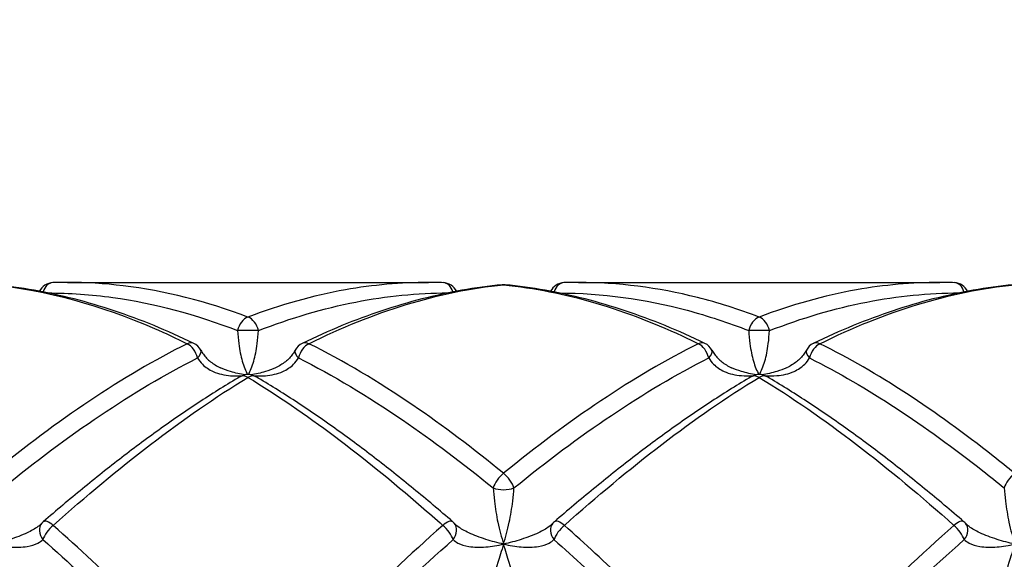
# Model space of a CAD drawing. Units: millimetres. Extents: x 24 to 867, y 24 to 606.
# Drawn here: x 450 to 469, y 408 to 419 of the extents above; entities that cross this region are included whole.
import ezdxf

# ---------------------------------------------------------------- set-up
doc = ezdxf.new("R2010")
doc.units = ezdxf.units.MM
doc.header["$LTSCALE"] = 3
for name, color, linetype, lineweight, true_color in [('Dimension (ISO)', 7, 'Continuous', 18, 0x00003f), ('Visible (ISO)', 7, 'Continuous', 25, 0x00003f), ('Visible Narrow (ISO)', 7, 'Continuous', 25, 0x00003f)]:
    doc.layers.add(name, color=color, linetype=linetype, lineweight=lineweight, true_color=true_color)
doc.styles.add('Samuel Heath (ISO)', font='tahoma.ttf')
doc.dimstyles.new('Samuel Heath (ISO)', dxfattribs={"dimscale": 3, "dimtxt": 3, "dimasz": 2.5, "dimexe": 1, "dimexo": 1.5, "dimgap": 0.762, "dimtad": 0, "dimtih": 1, "dimtoh": 1, "dimrnd": 1e-08, "dimzin": 0, "dimdsep": 46, "dimtxsty": 'Samuel Heath (ISO)', "dimcen": 0.09, "dimdle": 10, "dimclrd": 256, "dimclre": 256, "dimclrt": 256, "dimazin": 0, "dimtfac": 1, "dimtmove": 0, "dimatfit": 3, "dimfxl": 1, "dimtolj": 1, "dimtzin": 0, "dimlwd": 15, "dimlwe": 15, "dimarcsym": 0})

# ---------------------------------------------------------------- blocks, each defined once
blk = doc.blocks.new('*D6')
at = {"layer": 'Defpoints', "color": 0, "transparency": 16777216}
for p in [(314.977, 536.782), (482.13, 536.782), (421.808, 393.532)]:
    blk.add_point(p, dxfattribs=at)
at = {"layer": 'Dimension (ISO)', "color": 176, "lineweight": 15, "true_color": 0x000080, "transparency": 16777216}
for p, q in [((477.63, 536.782), (311.977, 536.782)), ((314.977, 529.282), (314.977, 473.33)), ((314.977, 401.032), (314.977, 456.984)), ((417.308, 393.532), (311.977, 393.532))]:
    blk.add_line(p, q, dxfattribs=at)
at = {"layer": 'Dimension (ISO)', "color": 176, "true_color": 0x000080, "transparency": 16777216}
for points in [[(313.727, 529.282), (316.227, 529.282), (314.977, 536.782)], [(313.727, 401.032), (316.227, 401.032), (314.977, 393.532)]]:
    blk.add_solid(points, dxfattribs=at)
at = {"layer": 'Dimension (ISO)', "color": 176, "lineweight": 18, "true_color": 0x000080, "transparency": 16777216, "insert": (314.977, 471.044), "char_height": 9, "attachment_point": 2, "style": 'Samuel Heath (ISO)'}
blk.add_mtext('\\A1;143.25 [5 5/8]', dxfattribs=at)
blk = doc.blocks.new('*D8')
at = {"layer": 'Defpoints', "color": 0, "transparency": 16777216}
for p in [(484.628, 466.914), (388.707, 393.532), (421.808, 393.532)]:
    blk.add_point(p, dxfattribs=at)
at = {"layer": 'Dimension (ISO)', "color": 176, "lineweight": 15, "true_color": 0x000080, "transparency": 16777216}
for p, q in [((480.128, 466.914), (385.707, 466.914)), ((388.707, 459.414), (388.707, 438.463)), ((388.707, 401.032), (388.707, 422.116)), ((417.308, 393.532), (385.707, 393.532))]:
    blk.add_line(p, q, dxfattribs=at)
at = {"layer": 'Dimension (ISO)', "color": 176, "true_color": 0x000080, "transparency": 16777216}
for points in [[(387.457, 459.414), (389.957, 459.414), (388.707, 466.914)], [(387.457, 401.032), (389.957, 401.032), (388.707, 393.532)]]:
    blk.add_solid(points, dxfattribs=at)
at = {"layer": 'Dimension (ISO)', "color": 176, "lineweight": 18, "true_color": 0x000080, "transparency": 16777216, "insert": (388.707, 436.177), "char_height": 9, "attachment_point": 2, "style": 'Samuel Heath (ISO)'}
blk.add_mtext('\\A1;73.38 [2 7/8]', dxfattribs=at)
blk = doc.blocks.new('*D9')
at = {"layer": 'Defpoints', "color": 0, "transparency": 16777216}
for p in [(507.13, 418.232), (419.63, 403.532), (507.13, 370.232)]:
    blk.add_point(p, dxfattribs=at)
at = {"layer": 'Dimension (ISO)', "color": 176, "lineweight": 15, "true_color": 0x000080, "transparency": 16777216}
for p, q in [((507.13, 413.732), (507.13, 367.232)), ((419.63, 399.032), (419.63, 367.232)), ((419.63, 370.232), (394.418, 370.232)), ((499.63, 370.232), (427.13, 370.232))]:
    blk.add_line(p, q, dxfattribs=at)
at = {"layer": 'Dimension (ISO)', "color": 176, "true_color": 0x000080, "transparency": 16777216}
for points in [[(427.13, 371.482), (427.13, 368.982), (419.63, 370.232)], [(499.63, 371.482), (499.63, 368.982), (507.13, 370.232)]]:
    blk.add_solid(points, dxfattribs=at)
at = {"layer": 'Dimension (ISO)', "color": 176, "lineweight": 18, "true_color": 0x000080, "transparency": 16777216, "insert": (352.98, 376.119), "char_height": 9, "attachment_point": 2, "style": 'Samuel Heath (ISO)'}
blk.add_mtext('\\A1;87.50 [3 7/16]', dxfattribs=at)

msp = doc.modelspace()

# ---------------------------------------------------------------- linework, layer by layer
at = {"layer": 'Visible (ISO)'}
for p, q in [((450.598, 413.532), (457.663, 413.532)), ((460.598, 413.532), (467.663, 413.532))]:
    msp.add_line(p, q, dxfattribs=at)
for centre, start, end in [((450.321, 413.228), 91.6889, 154.0463), ((457.94, 413.228), 25.9537, 88.3111), ((459.13, 413.188), 84.4619, 95.5381), ((460.321, 413.228), 91.6889, 154.0463), ((467.94, 413.228), 25.9537, 88.3111), ((452.94, 412.07), 27.3769, 64.2594), ((455.321, 412.07), 115.7406, 152.6231), ((462.94, 412.07), 27.3769, 64.2594), ((465.321, 412.07), 115.7406, 152.6231), ((454.13, 411.431), 59.4789, 120.5211), ((464.13, 411.431), 59.4789, 120.5211), ((450.321, 408.624), 130.846, 139.0326), ((457.94, 408.624), 40.9674, 49.154), ((460.321, 408.624), 130.846, 139.0326), ((467.94, 408.624), 40.9674, 49.154)]:
    msp.add_arc(centre, 0.3, start, end, dxfattribs=at)
for centre, major_axis, ratio, start_param, end_param in [((450.488, 394.431), (0.223, 19.101), 0.712614, 0.008303, 0.029318), ((457.788, 394.431), (-0.254, 19.1), 0.712598, 6.252681, 6.273697), ((460.488, 394.431), (0.223, 19.101), 0.712614, 0.008303, 0.029318), ((467.788, 394.431), (-0.254, 19.1), 0.712598, 6.252681, 6.273697)]:
    msp.add_ellipse(centre, major_axis=major_axis, ratio=ratio, start_param=start_param, end_param=end_param, dxfattribs=at)
for points, knots in [([(453.071, 412.34), (452.811, 412.465), (452.552, 412.581), (452.032, 412.794), (451.772, 412.89), (451.251, 413.064), (450.99, 413.142), (450.468, 413.276), (450.206, 413.332), (449.683, 413.425), (449.421, 413.461), (449.159, 413.486)], [5.1155545, 5.1155545, 5.1155545, 5.1155545, 5.2241613, 5.2241613, 5.332768, 5.332768, 5.4413748, 5.4413748, 5.5499816, 5.5499816, 5.6585884, 5.6585884, 5.6585884, 5.6585884]), ([(459.102, 413.486), (458.84, 413.461), (458.578, 413.425), (458.055, 413.332), (457.793, 413.276), (457.271, 413.142), (457.01, 413.064), (456.489, 412.89), (456.229, 412.794), (455.709, 412.581), (455.45, 412.465), (455.19, 412.34)], [0, 0, 0, 0, 0.1086109, 0.1086109, 0.2172218, 0.2172218, 0.3258327, 0.3258327, 0.4344436, 0.4344436, 0.5430545, 0.5430545, 0.5430545, 0.5430545]), ([(463.071, 412.34), (462.811, 412.465), (462.552, 412.581), (462.032, 412.794), (461.772, 412.89), (461.251, 413.064), (460.99, 413.142), (460.468, 413.276), (460.206, 413.332), (459.683, 413.425), (459.421, 413.461), (459.159, 413.486)], [3.6902193, 3.6902193, 3.6902193, 3.6902193, 3.7988251, 3.7988251, 3.9074309, 3.9074309, 4.0160368, 4.0160368, 4.1246426, 4.1246426, 4.2332484, 4.2332484, 4.2332484, 4.2332484]), ([(469.102, 413.486), (468.84, 413.461), (468.578, 413.425), (468.055, 413.332), (467.793, 413.276), (467.271, 413.142), (467.01, 413.064), (466.489, 412.89), (466.229, 412.794), (465.709, 412.581), (465.45, 412.465), (465.19, 412.34)], [0, 0, 0, 0, 0.1086109, 0.1086109, 0.2172218, 0.2172218, 0.3258327, 0.3258327, 0.4344436, 0.4344436, 0.5430545, 0.5430545, 0.5430545, 0.5430545]), ([(453.207, 412.208), (453.221, 412.18), (453.238, 412.153), (453.276, 412.1), (453.297, 412.075), (453.345, 412.026), (453.371, 412.002), (453.427, 411.958), (453.457, 411.938), (453.522, 411.899), (453.556, 411.881), (453.592, 411.864)], [0, 0, 0, 0, 0.01532835, 0.01532835, 0.03065669, 0.03065669, 0.04598504, 0.04598504, 0.06131339, 0.06131339, 0.07664173, 0.07664173, 0.07664173, 0.07664173]), ([(455.054, 412.208), (455.04, 412.18), (455.023, 412.153), (454.985, 412.1), (454.964, 412.075), (454.916, 412.026), (454.89, 412.002), (454.834, 411.958), (454.804, 411.938), (454.739, 411.899), (454.705, 411.881), (454.669, 411.864)], [0, 0, 0, 0, 0.01532835, 0.01532835, 0.03065669, 0.03065669, 0.04598504, 0.04598504, 0.06131339, 0.06131339, 0.07664173, 0.07664173, 0.07664173, 0.07664173]), ([(463.207, 412.208), (463.221, 412.18), (463.238, 412.153), (463.276, 412.1), (463.297, 412.075), (463.345, 412.026), (463.371, 412.002), (463.427, 411.958), (463.457, 411.938), (463.522, 411.899), (463.556, 411.881), (463.592, 411.864)], [-0.14457552, -0.14457552, -0.14457552, -0.14457552, -0.12924413, -0.12924413, -0.11391273, -0.11391273, -0.09858133, -0.09858133, -0.08324994, -0.08324994, -0.06791854, -0.06791854, -0.06791854, -0.06791854]), ([(465.054, 412.208), (465.04, 412.18), (465.023, 412.153), (464.985, 412.1), (464.964, 412.075), (464.916, 412.026), (464.89, 412.002), (464.834, 411.958), (464.804, 411.938), (464.739, 411.899), (464.705, 411.881), (464.669, 411.864)], [-0.14457552, -0.14457552, -0.14457552, -0.14457552, -0.12924413, -0.12924413, -0.11391273, -0.11391273, -0.09858133, -0.09858133, -0.08324994, -0.08324994, -0.06791854, -0.06791854, -0.06791854, -0.06791854]), ([(453.978, 411.69), (453.72, 411.537), (453.462, 411.377), (452.947, 411.04), (452.689, 410.864), (452.175, 410.497), (451.918, 410.306), (451.405, 409.912), (451.149, 409.708), (450.636, 409.288), (450.38, 409.072), (450.124, 408.851)], [0, 0, 0, 0, 0.1086109, 0.1086109, 0.2172218, 0.2172218, 0.3258327, 0.3258327, 0.4344436, 0.4344436, 0.5430545, 0.5430545, 0.5430545, 0.5430545]), ([(458.137, 408.851), (457.881, 409.072), (457.625, 409.288), (457.112, 409.708), (456.856, 409.912), (456.343, 410.306), (456.086, 410.497), (455.572, 410.864), (455.314, 411.04), (454.799, 411.377), (454.541, 411.537), (454.283, 411.69)], [4.4028867, 4.4028867, 4.4028867, 4.4028867, 4.511493, 4.511493, 4.6200993, 4.6200993, 4.7287056, 4.7287056, 4.8373119, 4.8373119, 4.9459182, 4.9459182, 4.9459182, 4.9459182]), ([(463.978, 411.69), (463.72, 411.537), (463.462, 411.377), (462.947, 411.04), (462.689, 410.864), (462.175, 410.497), (461.918, 410.306), (461.405, 409.912), (461.149, 409.708), (460.636, 409.288), (460.38, 409.072), (460.124, 408.851)], [0, 0, 0, 0, 0.1086109, 0.1086109, 0.2172218, 0.2172218, 0.3258327, 0.3258327, 0.4344436, 0.4344436, 0.5430545, 0.5430545, 0.5430545, 0.5430545]), ([(468.137, 408.851), (467.881, 409.072), (467.625, 409.288), (467.112, 409.708), (466.856, 409.912), (466.343, 410.306), (466.086, 410.497), (465.572, 410.864), (465.314, 411.04), (464.799, 411.377), (464.541, 411.537), (464.283, 411.69)], [2.9775519, 2.9775519, 2.9775519, 2.9775519, 3.0861574, 3.0861574, 3.1947628, 3.1947628, 3.3033682, 3.3033682, 3.4119736, 3.4119736, 3.520579, 3.520579, 3.520579, 3.520579]), ([(450.094, 408.821), (450.092, 408.819), (450.091, 408.817), (450.087, 408.813), (450.085, 408.811), (450.081, 408.807), (450.079, 408.805), (450.074, 408.8), (450.072, 408.798), (450.067, 408.794), (450.065, 408.791), (450.062, 408.789)], [0, 0, 0, 0, 0.00270905, 0.00270905, 0.00541809, 0.00541809, 0.00812714, 0.00812714, 0.01083619, 0.01083619, 0.01354523, 0.01354523, 0.01354523, 0.01354523]), ([(458.167, 408.821), (458.168, 408.819), (458.17, 408.817), (458.174, 408.813), (458.176, 408.811), (458.18, 408.807), (458.182, 408.805), (458.187, 408.8), (458.189, 408.798), (458.194, 408.794), (458.196, 408.791), (458.199, 408.789)], [-0.14457552, -0.14457552, -0.14457552, -0.14457552, -0.14186637, -0.14186637, -0.13915722, -0.13915722, -0.13644806, -0.13644806, -0.13373891, -0.13373891, -0.13102975, -0.13102975, -0.13102975, -0.13102975]), ([(460.094, 408.821), (460.092, 408.819), (460.091, 408.817), (460.087, 408.813), (460.085, 408.811), (460.081, 408.807), (460.079, 408.805), (460.074, 408.8), (460.072, 408.798), (460.067, 408.794), (460.065, 408.791), (460.062, 408.789)], [-0.14457552, -0.14457552, -0.14457552, -0.14457552, -0.14186637, -0.14186637, -0.13915722, -0.13915722, -0.13644806, -0.13644806, -0.13373891, -0.13373891, -0.13102975, -0.13102975, -0.13102975, -0.13102975]), ([(468.167, 408.821), (468.168, 408.819), (468.17, 408.817), (468.174, 408.813), (468.176, 408.811), (468.18, 408.807), (468.182, 408.805), (468.187, 408.8), (468.189, 408.798), (468.194, 408.794), (468.196, 408.791), (468.199, 408.789)], [-0.14457552, -0.14457552, -0.14457552, -0.14457552, -0.14186637, -0.14186637, -0.13915722, -0.13915722, -0.13644806, -0.13644806, -0.13373891, -0.13373891, -0.13102975, -0.13102975, -0.13102975, -0.13102975])]:
    msp.add_open_spline(points, degree=3, knots=knots, dxfattribs=at)
at = {"layer": 'Visible Narrow (ISO)'}
for centre, major_axis, ratio, start_param, end_param in [((450.321, 413.228), (-0.009, 0.3), 0.712321, 0, 1.146874), ((457.94, 413.228), (0.009, 0.3), 0.712321, 5.136311, 6.283185), ((459.13, 413.188), (-0.029, 0.299), 0.709367, 6.147341, 6.283185), ((459.13, 413.188), (0.029, 0.299), 0.709367, 0, 0.135844), ((460.321, 413.228), (-0.009, 0.3), 0.712321, 0, 1.146874), ((467.94, 413.228), (0.009, 0.3), 0.712321, 5.136311, 6.283185), ((454.13, 412.576), (-0.103, -0.282), 0.664413, 3.646552, 4.903293), ((454.13, 412.576), (0.103, -0.282), 0.664413, 1.379892, 2.636633), ((464.13, 412.576), (-0.103, -0.282), 0.664413, 3.646552, 4.903293), ((464.13, 412.576), (0.103, -0.282), 0.664413, 1.379892, 2.636633), ((454.13, 412.576), (-0.3, 0), 0.06362, 3.96767, 5.457108), ((464.13, 412.576), (-0.3, 0), 0.06362, 3.96767, 5.457108), ((452.94, 412.07), (0.13, 0.27), 0.627231, 0, 0.655351), ((452.94, 412.07), (-0.13, 0.27), 0.627231, 4.371094, 5.627835), ((455.321, 412.07), (0.13, 0.27), 0.627231, 0.655351, 1.912091), ((455.321, 412.07), (-0.13, 0.27), 0.627231, 5.627835, 6.283185), ((462.94, 412.07), (0.13, 0.27), 0.627231, 0, 0.655351), ((462.94, 412.07), (-0.13, 0.27), 0.627231, 4.371094, 5.627835), ((465.321, 412.07), (0.13, 0.27), 0.627231, 0.655351, 1.912091), ((465.321, 412.07), (-0.13, 0.27), 0.627231, 5.627835, 6.283185), ((452.94, 412.07), (0.266, 0.138), 0.431903, 5.332659, 6.283185), ((455.321, 412.07), (-0.266, 0.138), 0.431903, 0, 0.950527), ((462.94, 412.07), (0.266, 0.138), 0.431903, 5.332659, 6.283185), ((465.321, 412.07), (-0.266, 0.138), 0.431903, 0, 0.950527), ((454.13, 411.431), (-0.152, 0.258), 0.580319, 5.489903, 6.283185), ((454.13, 411.431), (0.152, 0.258), 0.580319, 0, 0.793282), ((464.13, 411.431), (-0.152, 0.258), 0.580319, 5.489903, 6.283185), ((464.13, 411.431), (0.152, 0.258), 0.580319, 0, 0.793282), ((459.13, 409.611), (-0.186, -0.235), 0.446573, 4.19875, 5.45549), ((459.13, 409.611), (0.186, -0.235), 0.446573, 0.827695, 2.084436), ((469.13, 409.611), (-0.186, -0.235), 0.446573, 4.19875, 5.45549), ((459.13, 409.611), (-0.3, 0), 0.443891, 0.826077, 2.315516), ((450.321, 408.624), (-0.227, 0.197), 0.774492, 0, 1.322509), ((450.321, 408.624), (0.196, 0.227), 0.374075, 1.162449, 2.41919), ((450.321, 408.624), (-0.196, 0.227), 0.374075, 5.120736, 6.283185), ((457.94, 408.624), (0.196, 0.227), 0.374075, 0, 1.162449), ((457.94, 408.624), (-0.196, 0.227), 0.374075, 3.863995, 5.120736), ((457.94, 408.624), (0.227, 0.197), 0.774492, 4.960676, 6.283185), ((460.321, 408.624), (-0.227, 0.197), 0.774492, 0, 1.322509), ((460.321, 408.624), (0.196, 0.227), 0.374075, 1.162449, 2.41919), ((460.321, 408.624), (-0.196, 0.227), 0.374075, 5.120736, 6.283185), ((467.94, 408.624), (0.196, 0.227), 0.374075, 0, 1.162449), ((467.94, 408.624), (-0.196, 0.227), 0.374075, 3.863995, 5.120736), ((467.94, 408.624), (0.227, 0.197), 0.774492, 4.960676, 6.283185)]:
    msp.add_ellipse(centre, major_axis=major_axis, ratio=ratio, start_param=start_param, end_param=end_param, dxfattribs=at)
for points, knots in [([(449.13, 413.486), (450.188, 413.381), (451.245, 413.09), (452.515, 412.539), (452.728, 412.44), (452.94, 412.334)], [-5.6585884, -5.6585884, -5.6585884, -5.6585884, -5.2064912, -5.2064912, -5.1155545, -5.1155545, -5.1155545, -5.1155545]), ([(454.13, 412.856), (453.316, 413.164), (452.502, 413.37), (451.324, 413.51), (450.961, 413.532), (450.598, 413.532)], [-4.6071273, -4.6071273, -4.6071273, -4.6071273, -4.2588961, -4.2588961, -4.1035916, -4.1035916, -4.1035916, -4.1035916]), ([(457.663, 413.532), (457.121, 413.532), (456.578, 413.484), (455.4, 413.274), (454.765, 413.096), (454.13, 412.856)], [-0.503537, -0.503537, -0.503537, -0.503537, -0.2715273, -0.2715273, 0, 0, 0, 0]), ([(455.321, 412.334), (455.956, 412.649), (456.591, 412.906), (457.861, 413.293), (458.496, 413.423), (459.13, 413.486)], [-0.5430545, -0.5430545, -0.5430545, -0.5430545, -0.2715273, -0.2715273, 0, 0, 0, 0]), ([(459.13, 413.486), (460.333, 413.366), (461.536, 413.006), (462.806, 412.4), (462.873, 412.367), (462.94, 412.334)], [-4.2332484, -4.2332484, -4.2332484, -4.2332484, -3.7189223, -3.7189223, -3.6902193, -3.6902193, -3.6902193, -3.6902193]), ([(464.13, 412.856), (463.728, 413.008), (463.325, 413.136), (462.148, 413.433), (461.373, 413.532), (460.598, 413.532)], [-6.0324691, -6.0324691, -6.0324691, -6.0324691, -5.8603338, -5.8603338, -5.5289558, -5.5289558, -5.5289558, -5.5289558]), ([(467.663, 413.532), (467.121, 413.532), (466.578, 413.484), (465.4, 413.274), (464.765, 413.096), (464.13, 412.856)], [-0.503537, -0.503537, -0.503537, -0.503537, -0.2715273, -0.2715273, 0, 0, 0, 0]), ([(465.321, 412.334), (465.956, 412.649), (466.591, 412.906), (467.861, 413.293), (468.496, 413.423), (469.13, 413.486)], [-0.5430545, -0.5430545, -0.5430545, -0.5430545, -0.2715273, -0.2715273, 0, 0, 0, 0]), ([(450.216, 413.327), (450.639, 413.326), (451.062, 413.296), (452.298, 413.126), (453.113, 412.908), (453.927, 412.59)], [4.0781935, 4.0781935, 4.0781935, 4.0781935, 4.2588961, 4.2588961, 4.6071273, 4.6071273, 4.6071273, 4.6071273]), ([(454.334, 412.59), (454.969, 412.838), (455.604, 413.025), (456.841, 413.266), (457.443, 413.326), (458.045, 413.327)], [0, 0, 0, 0, 0.2715273, 0.2715273, 0.5289362, 0.5289362, 0.5289362, 0.5289362]), ([(460.216, 413.327), (461.051, 413.325), (461.885, 413.211), (463.122, 412.88), (463.525, 412.747), (463.927, 412.59)], [5.5035564, 5.5035564, 5.5035564, 5.5035564, 5.8603338, 5.8603338, 6.0324691, 6.0324691, 6.0324691, 6.0324691]), ([(464.334, 412.59), (464.969, 412.838), (465.604, 413.025), (466.841, 413.266), (467.443, 413.326), (468.045, 413.327)], [0, 0, 0, 0, 0.2715273, 0.2715273, 0.5289362, 0.5289362, 0.5289362, 0.5289362]), ([(453.927, 412.59), (453.933, 412.503), (453.941, 412.417), (453.967, 412.207), (453.99, 412.092), (454.049, 411.889), (454.086, 411.802), (454.123, 411.731)], [-0.1405489, -0.1405489, -0.1405489, -0.1405489, -0.1083506, -0.1083506, -0.0568332, -0.0568332, -0.0029092, -0.0029092, -0.0029092, -0.0029092]), ([(454.138, 411.731), (454.175, 411.802), (454.212, 411.889), (454.271, 412.092), (454.293, 412.207), (454.32, 412.417), (454.328, 412.503), (454.334, 412.59)], [0.0029092, 0.0029092, 0.0029092, 0.0029092, 0.0568332, 0.0568332, 0.1083506, 0.1083506, 0.1405489, 0.1405489, 0.1405489, 0.1405489]), ([(463.927, 412.59), (463.933, 412.503), (463.941, 412.417), (463.967, 412.207), (463.99, 412.092), (464.049, 411.889), (464.086, 411.802), (464.123, 411.731)], [0, 0, 0, 0, 0.0321984, 0.0321984, 0.0837158, 0.0837158, 0.1376401, 0.1376401, 0.1376401, 0.1376401]), ([(464.138, 411.731), (464.175, 411.802), (464.212, 411.889), (464.271, 412.092), (464.293, 412.207), (464.32, 412.417), (464.328, 412.503), (464.334, 412.59)], [-0.1376401, -0.1376401, -0.1376401, -0.1376401, -0.0837158, -0.0837158, -0.0321984, -0.0321984, 0, 0, 0, 0]), ([(452.94, 412.334), (452.305, 412.018), (451.67, 411.644), (450.4, 410.793), (449.765, 410.317), (449.13, 409.799)], [-0.5430545, -0.5430545, -0.5430545, -0.5430545, -0.2715273, -0.2715273, 0, 0, 0, 0]), ([(459.13, 409.799), (458.539, 410.282), (457.947, 410.729), (456.677, 411.593), (455.999, 411.997), (455.321, 412.334)], [-5.3197991, -5.3197991, -5.3197991, -5.3197991, -5.0667138, -5.0667138, -4.7767707, -4.7767707, -4.7767707, -4.7767707]), ([(462.94, 412.334), (462.305, 412.018), (461.67, 411.644), (460.4, 410.793), (459.765, 410.317), (459.13, 409.799)], [-0.5430545, -0.5430545, -0.5430545, -0.5430545, -0.2715273, -0.2715273, 0, 0, 0, 0]), ([(469.13, 409.799), (468.99, 409.913), (468.851, 410.025), (467.581, 411.024), (466.451, 411.772), (465.321, 412.334)], [-6.7451392, -6.7451392, -6.7451392, -6.7451392, -6.6852891, -6.6852891, -6.2021058, -6.2021058, -6.2021058, -6.2021058]), ([(449.334, 409.513), (449.969, 410.029), (450.604, 410.505), (451.874, 411.358), (452.509, 411.736), (453.144, 412.056)], [0, 0, 0, 0, 0.2715273, 0.2715273, 0.5430545, 0.5430545, 0.5430545, 0.5430545]), ([(453.144, 412.056), (453.17, 412.012), (453.202, 411.97), (453.3, 411.873), (453.372, 411.826), (453.555, 411.744), (453.671, 411.718), (453.863, 411.703), (453.938, 411.702), (454.012, 411.707)], [0, 0, 0, 0, 0.0219361, 0.0219361, 0.0570338, 0.0570338, 0.1026608, 0.1026608, 0.1303641, 0.1303641, 0.1303641, 0.1303641]), ([(454.249, 411.707), (454.323, 411.702), (454.398, 411.703), (454.59, 411.718), (454.706, 411.744), (454.889, 411.826), (454.961, 411.873), (455.059, 411.97), (455.091, 412.012), (455.117, 412.056)], [-0.1303641, -0.1303641, -0.1303641, -0.1303641, -0.1026608, -0.1026608, -0.0570338, -0.0570338, -0.0219361, -0.0219361, 0, 0, 0, 0]), ([(455.117, 412.056), (455.795, 411.714), (456.473, 411.307), (457.743, 410.44), (458.335, 409.994), (458.927, 409.513)], [4.7767707, 4.7767707, 4.7767707, 4.7767707, 5.0667138, 5.0667138, 5.3197991, 5.3197991, 5.3197991, 5.3197991]), ([(459.334, 409.513), (459.969, 410.029), (460.604, 410.505), (461.874, 411.358), (462.509, 411.736), (463.144, 412.056)], [0, 0, 0, 0, 0.2715273, 0.2715273, 0.5430545, 0.5430545, 0.5430545, 0.5430545]), ([(463.144, 412.056), (463.17, 412.012), (463.202, 411.971), (463.298, 411.874), (463.369, 411.827), (463.551, 411.745), (463.666, 411.719), (463.859, 411.703), (463.935, 411.702), (464.012, 411.707)], [-0.1445755, -0.1445755, -0.1445755, -0.1445755, -0.1228118, -0.1228118, -0.08799, -0.08799, -0.0427215, -0.0427215, -0.0142098, -0.0142098, -0.0142098, -0.0142098]), ([(464.249, 411.707), (464.326, 411.702), (464.402, 411.703), (464.595, 411.719), (464.71, 411.745), (464.892, 411.827), (464.963, 411.874), (465.059, 411.971), (465.091, 412.012), (465.117, 412.056)], [0.0142098, 0.0142098, 0.0142098, 0.0142098, 0.0427215, 0.0427215, 0.08799, 0.08799, 0.1228118, 0.1228118, 0.1445755, 0.1445755, 0.1445755, 0.1445755]), ([(465.117, 412.056), (466.247, 411.486), (467.377, 410.734), (468.647, 409.738), (468.787, 409.626), (468.927, 409.513)], [6.2021058, 6.2021058, 6.2021058, 6.2021058, 6.6852891, 6.6852891, 6.7451392, 6.7451392, 6.7451392, 6.7451392]), ([(454.073, 411.726), (453.978, 411.74), (453.883, 411.761), (453.723, 411.811), (453.656, 411.835), (453.591, 411.865)], [-0.13789586, -0.13789586, -0.13789586, -0.13789586, -0.10266078, -0.10266078, -0.07664173, -0.07664173, -0.07664173, -0.07664173]), ([(454.67, 411.865), (454.605, 411.835), (454.538, 411.811), (454.378, 411.761), (454.283, 411.74), (454.188, 411.726)], [0.07664173, 0.07664173, 0.07664173, 0.07664173, 0.10266078, 0.10266078, 0.13789586, 0.13789586, 0.13789586, 0.13789586]), ([(464.073, 411.726), (463.976, 411.74), (463.878, 411.762), (463.718, 411.812), (463.654, 411.836), (463.591, 411.865)], [0.00668069, 0.00668069, 0.00668069, 0.00668069, 0.04272152, 0.04272152, 0.06791854, 0.06791854, 0.06791854, 0.06791854]), ([(464.67, 411.865), (464.607, 411.836), (464.543, 411.812), (464.382, 411.762), (464.285, 411.74), (464.188, 411.726)], [-0.06791854, -0.06791854, -0.06791854, -0.06791854, -0.04272152, -0.04272152, -0.00668069, -0.00668069, -0.00668069, -0.00668069]), ([(450.321, 408.781), (450.956, 409.347), (451.591, 409.878), (452.861, 410.85), (453.496, 411.29), (454.13, 411.676)], [-0.5430545, -0.5430545, -0.5430545, -0.5430545, -0.2715273, -0.2715273, 0, 0, 0, 0]), ([(454.13, 411.676), (455.26, 410.989), (456.391, 410.129), (457.661, 409.029), (457.8, 408.906), (457.94, 408.781)], [-4.9459182, -4.9459182, -4.9459182, -4.9459182, -4.4627068, -4.4627068, -4.4028867, -4.4028867, -4.4028867, -4.4028867]), ([(460.321, 408.781), (460.956, 409.347), (461.591, 409.878), (462.861, 410.85), (463.496, 411.29), (464.13, 411.676)], [-0.5430545, -0.5430545, -0.5430545, -0.5430545, -0.2715273, -0.2715273, 0, 0, 0, 0]), ([(458.927, 409.513), (458.933, 409.432), (458.941, 409.345), (458.967, 409.117), (458.99, 408.976), (459.051, 408.69), (459.091, 408.546), (459.13, 408.414)], [0, 0, 0, 0, 0.0321984, 0.0321984, 0.0837158, 0.0837158, 0.1410709, 0.1410709, 0.1410709, 0.1410709]), ([(459.13, 408.414), (459.17, 408.546), (459.21, 408.69), (459.271, 408.976), (459.293, 409.117), (459.32, 409.345), (459.328, 409.432), (459.334, 409.513)], [-0.1410709, -0.1410709, -0.1410709, -0.1410709, -0.0837158, -0.0837158, -0.0321984, -0.0321984, 0, 0, 0, 0]), ([(468.927, 409.513), (468.933, 409.432), (468.941, 409.345), (468.967, 409.117), (468.99, 408.976), (469.051, 408.69), (469.091, 408.546), (469.13, 408.414)], [0, 0, 0, 0, 0.0321984, 0.0321984, 0.0837158, 0.0837158, 0.1410709, 0.1410709, 0.1410709, 0.1410709]), ([(450.062, 408.789), (450.049, 408.778), (450.036, 408.767), (449.961, 408.713), (449.889, 408.672), (449.706, 408.586), (449.59, 408.543), (449.359, 408.47), (449.244, 408.439), (449.13, 408.414)], [0.0135452, 0.0135452, 0.0135452, 0.0135452, 0.0219361, 0.0219361, 0.0570338, 0.0570338, 0.1026608, 0.1026608, 0.1450501, 0.1450501, 0.1450501, 0.1450501]), ([(454.13, 405.063), (453.365, 405.855), (452.599, 406.633), (451.329, 407.861), (450.825, 408.332), (450.321, 408.781)], [-4.60713, -4.60713, -4.60713, -4.60713, -4.2796815, -4.2796815, -4.0641034, -4.0641034, -4.0641034, -4.0641034]), ([(457.94, 408.781), (457.305, 408.215), (456.67, 407.615), (455.4, 406.367), (454.765, 405.72), (454.13, 405.063)], [-0.5430545, -0.5430545, -0.5430545, -0.5430545, -0.2715273, -0.2715273, 0, 0, 0, 0]), ([(459.13, 408.414), (459.015, 408.439), (458.897, 408.471), (458.666, 408.545), (458.551, 408.588), (458.369, 408.673), (458.298, 408.713), (458.225, 408.768), (458.212, 408.778), (458.199, 408.789)], [-0.0004725, -0.0004725, -0.0004725, -0.0004725, 0.0427215, 0.0427215, 0.08799, 0.08799, 0.1228118, 0.1228118, 0.1310298, 0.1310298, 0.1310298, 0.1310298]), ([(460.062, 408.789), (460.049, 408.778), (460.036, 408.768), (459.963, 408.713), (459.892, 408.673), (459.71, 408.588), (459.595, 408.545), (459.364, 408.471), (459.246, 408.439), (459.13, 408.414)], [-0.1310298, -0.1310298, -0.1310298, -0.1310298, -0.1228118, -0.1228118, -0.08799, -0.08799, -0.0427215, -0.0427215, 0.0004725, 0.0004725, 0.0004725, 0.0004725]), ([(464.13, 405.063), (463.666, 405.544), (463.201, 406.019), (461.931, 407.29), (461.126, 408.064), (460.321, 408.781)], [-6.0324691, -6.0324691, -6.0324691, -6.0324691, -5.8336986, -5.8336986, -5.4894381, -5.4894381, -5.4894381, -5.4894381]), ([(467.94, 408.781), (467.305, 408.215), (466.67, 407.615), (465.4, 406.367), (464.765, 405.72), (464.13, 405.063)], [-0.5430545, -0.5430545, -0.5430545, -0.5430545, -0.2715273, -0.2715273, 0, 0, 0, 0]), ([(469.13, 408.414), (469.015, 408.439), (468.897, 408.471), (468.666, 408.545), (468.551, 408.588), (468.369, 408.673), (468.298, 408.713), (468.225, 408.768), (468.212, 408.778), (468.199, 408.789)], [-0.0004725, -0.0004725, -0.0004725, -0.0004725, 0.0427215, 0.0427215, 0.08799, 0.08799, 0.1228118, 0.1228118, 0.1310298, 0.1310298, 0.1310298, 0.1310298]), ([(449.13, 408.414), (449.244, 408.389), (449.359, 408.37), (449.59, 408.35), (449.706, 408.351), (449.889, 408.381), (449.961, 408.404), (450.059, 408.454), (450.091, 408.477), (450.117, 408.502)], [-0.1450501, -0.1450501, -0.1450501, -0.1450501, -0.1026608, -0.1026608, -0.0570338, -0.0570338, -0.0219361, -0.0219361, 0, 0, 0, 0]), ([(450.117, 408.502), (450.621, 408.057), (451.126, 407.59), (452.396, 406.378), (453.161, 405.612), (453.927, 404.833)], [4.0641034, 4.0641034, 4.0641034, 4.0641034, 4.2796815, 4.2796815, 4.60713, 4.60713, 4.60713, 4.60713]), ([(454.334, 404.833), (454.969, 405.479), (455.604, 406.116), (456.874, 407.347), (457.509, 407.941), (458.144, 408.502)], [0, 0, 0, 0, 0.2715273, 0.2715273, 0.5430545, 0.5430545, 0.5430545, 0.5430545]), ([(458.144, 408.502), (458.17, 408.477), (458.202, 408.455), (458.298, 408.404), (458.369, 408.382), (458.551, 408.351), (458.666, 408.35), (458.897, 408.369), (459.015, 408.388), (459.13, 408.414)], [-0.1445755, -0.1445755, -0.1445755, -0.1445755, -0.1228118, -0.1228118, -0.08799, -0.08799, -0.0427215, -0.0427215, 0.0004725, 0.0004725, 0.0004725, 0.0004725]), ([(459.13, 408.414), (459.091, 408.282), (459.051, 408.158), (458.99, 407.961), (458.967, 407.883), (458.941, 407.804), (458.933, 407.785), (458.927, 407.779)], [-0.1410709, -0.1410709, -0.1410709, -0.1410709, -0.0837158, -0.0837158, -0.0321984, -0.0321984, 0, 0, 0, 0]), ([(459.13, 408.414), (459.246, 408.388), (459.364, 408.369), (459.595, 408.35), (459.71, 408.351), (459.892, 408.382), (459.963, 408.404), (460.059, 408.455), (460.091, 408.477), (460.117, 408.502)], [-0.0004725, -0.0004725, -0.0004725, -0.0004725, 0.0427215, 0.0427215, 0.08799, 0.08799, 0.1228118, 0.1228118, 0.1445755, 0.1445755, 0.1445755, 0.1445755]), ([(459.334, 407.779), (459.328, 407.785), (459.32, 407.804), (459.293, 407.883), (459.271, 407.961), (459.21, 408.158), (459.17, 408.282), (459.13, 408.414)], [0, 0, 0, 0, 0.0321984, 0.0321984, 0.0837158, 0.0837158, 0.1410709, 0.1410709, 0.1410709, 0.1410709]), ([(460.117, 408.502), (460.922, 407.791), (461.727, 407.026), (462.997, 405.774), (463.462, 405.306), (463.927, 404.833)], [5.4894381, 5.4894381, 5.4894381, 5.4894381, 5.8336986, 5.8336986, 6.0324691, 6.0324691, 6.0324691, 6.0324691]), ([(464.334, 404.833), (464.969, 405.479), (465.604, 406.116), (466.874, 407.347), (467.509, 407.941), (468.144, 408.502)], [0, 0, 0, 0, 0.2715273, 0.2715273, 0.5430545, 0.5430545, 0.5430545, 0.5430545]), ([(468.144, 408.502), (468.17, 408.477), (468.202, 408.455), (468.298, 408.404), (468.369, 408.382), (468.551, 408.351), (468.666, 408.35), (468.897, 408.369), (469.015, 408.388), (469.13, 408.414)], [-0.1445755, -0.1445755, -0.1445755, -0.1445755, -0.1228118, -0.1228118, -0.08799, -0.08799, -0.0427215, -0.0427215, 0.0004725, 0.0004725, 0.0004725, 0.0004725]), ([(469.13, 408.414), (469.091, 408.282), (469.051, 408.158), (468.99, 407.961), (468.967, 407.883), (468.941, 407.804), (468.933, 407.785), (468.927, 407.779)], [-0.1410709, -0.1410709, -0.1410709, -0.1410709, -0.0837158, -0.0837158, -0.0321984, -0.0321984, 0, 0, 0, 0])]:
    msp.add_open_spline(points, degree=3, knots=knots, dxfattribs=at)
msp.add_open_spline([(464.13, 411.676), (465.4, 410.904), (466.67, 409.913), (467.94, 408.781)], degree=3, dxfattribs=at)

# ---------------------------------------------------------------- dimensions: what is measured, and where the dimension line sits
at = {"layer": 'Dimension (ISO)', "color": 176, "lineweight": 18, "true_color": 0x000080}
for base, p1, p2, angle, override, picture, middle in [((314.977, 536.782), (421.808, 393.532), (482.13, 536.782), 270, {"dimgap": 0.762, "dimdec": 2, "dimtol": 0, "dimlim": 0, "dimtp": 0, "dimtm": 0, "dimtdec": 2, "dimtofl": 0, "dimatfit": 1}, '*D6', (314.977, 465.157)), ((388.707, 393.532), (484.628, 466.914), (421.808, 393.532), 270, {"dimgap": 0.762, "dimdec": 2, "dimtol": 0, "dimlim": 0, "dimtp": 0, "dimtm": 0, "dimtdec": 2, "dimtofl": 0, "dimatfit": 1}, '*D8', (388.707, 430.289)), ((507.13, 370.232), (419.63, 403.532), (507.13, 418.232), 180, {"dimgap": 0.762, "dimtih": 0, "dimtoh": 0, "dimdec": 2, "dimtol": 0, "dimlim": 0, "dimtp": 0, "dimtm": 0, "dimtdec": 2, "dimtofl": 0, "dimatfit": 2}, '*D9', (352.98, 370.232))]:
    dim = msp.add_linear_dim(base=base, p1=p1, p2=p2, angle=angle, dimstyle='Samuel Heath (ISO)', override=override, dxfattribs=at)
    dim.commit()
    dim.dimension.update_dxf_attribs({"geometry": picture, "text_midpoint": middle, "dimtype": 160})

doc.saveas('drawing.dxf')
